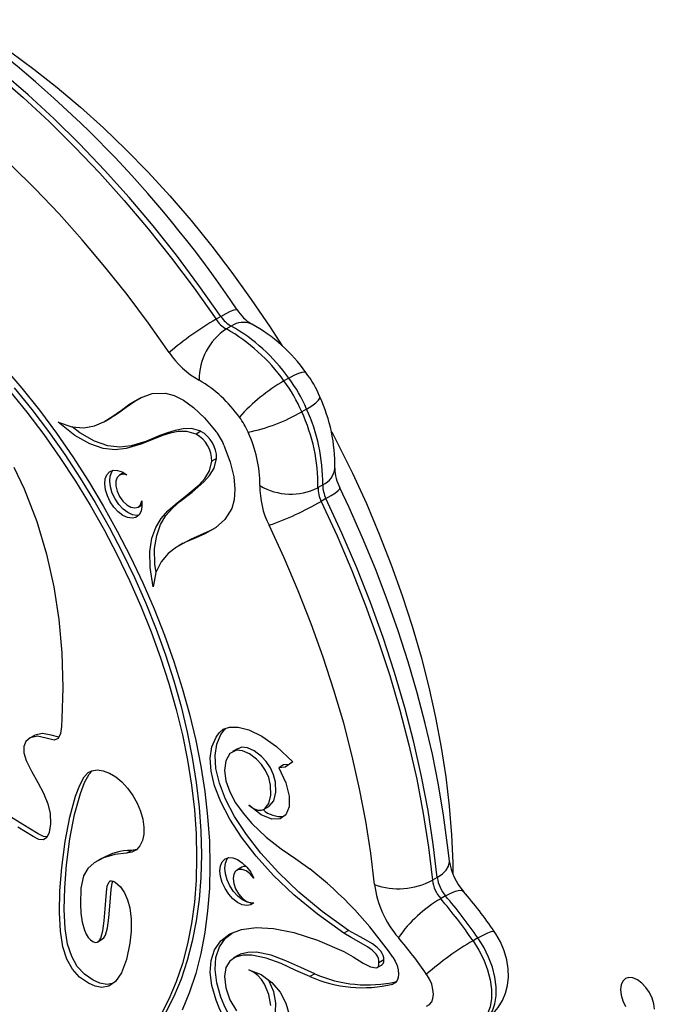
# Model space of a CAD drawing. Units: millimetres. Extents: x 120505 to 147763, y 151626 to 172553.
# Drawn here: x 141804 to 141943, y 157992 to 158208 of the extents above; entities that cross this region are included whole.
import ezdxf

# ---------------------------------------------------------------- set-up
doc = ezdxf.new("R2010")
doc.units = ezdxf.units.MM
doc.header["$LTSCALE"] = 100
doc.layers.add('AXONOMETRIC', color=7, linetype='Continuous')
doc.layers.add('TIPTAP_DIM', color=9, linetype='Continuous')

# ---------------------------------------------------------------- blocks, each defined once
blk = doc.blocks.new('MM119 P_axonometric')
at = {"layer": 'AXONOMETRIC'}
for p, q in [((2545.47, 1640.77), (2544.41, 1640.16)), ((2547.74, 1638.67), (2546.68, 1638.06)), ((2560.34, 1627.29), (2559.28, 1626.68)), ((2564.25, 1620.51), (2563.19, 1619.9)), ((2520.28, 1617.95), (2521.34, 1618.56)), ((2541.11, 1615.63), (2540.05, 1615.01)), ((2544.54, 1609.69), (2543.48, 1609.08)), ((2524.16, 1606.55), (2523.29, 1606.05)), ((2567.81, 1603.91), (2566.75, 1603.3)), ((2568.5, 1600.89), (2567.44, 1600.28)), ((2527.34, 1599.04), (2528.21, 1599.54)), ((2537.21, 1591.1), (2536.14, 1590.49)), ((2504.64, 1549.05), (2503.58, 1548.43)), ((2549.08, 1546.13), (2548.02, 1545.52)), ((2559.2, 1542.57), (2558.14, 1541.96)), ((2560.41, 1542.66), (2559.2, 1542.57)), ((2554.95, 1532.86), (2556.01, 1533.48)), ((2525.87, 1523.86), (2524.81, 1523.25)), ((2519.35, 1522.11), (2518.29, 1521.5)), ((2550.06, 1520.16), (2549, 1519.55)), ((2592.88, 1517.92), (2591.82, 1517.3)), ((2594.68, 1513.89), (2593.62, 1513.28)), ((2573.46, 1506.33), (2572.4, 1505.72)), ((2518.5, 1503.83), (2519.57, 1504.45)), ((2601.78, 1504.67), (2600.72, 1504.06)), ((2549.33, 1500.88), (2548.27, 1500.26)), ((2579.72, 1498.19), (2580.78, 1498.81)), ((2581.17, 1499.87), (2580.11, 1499.26)), ((2566.02, 1496.83), (2564.96, 1496.22)), ((2583.76, 1494.95), (2583.12, 1494.58))]:
    blk.add_line(p, q, dxfattribs=at)
at = {"layer": 'AXONOMETRIC', "flags": 128}
for points in [[(2488.43, 1705.78), (2488.96, 1705.47), (2494.16, 1702.25), (2499.36, 1698.75), (2504.52, 1694.97), (2509.64, 1690.94), (2514.72, 1686.65), (2519.73, 1682.12), (2524.67, 1677.35), (2529.52, 1672.37), (2534.28, 1667.17), (2538.93, 1661.77), (2543.46, 1656.19), (2547.87, 1650.43), (2552.13, 1644.52), (2556.25, 1638.45), (2558.92, 1634.32)], [(2484.75, 1702.76), (2490.61, 1698.37), (2496.42, 1693.69), (2502.18, 1688.72), (2507.86, 1683.47), (2513.44, 1677.96), (2518.93, 1672.2), (2524.31, 1666.21), (2529.55, 1660), (2534.66, 1653.57), (2539.62, 1646.96), (2544.41, 1640.16)], [(2545.47, 1640.77), (2540.68, 1647.57), (2535.72, 1654.18), (2530.61, 1660.61), (2525.37, 1666.82), (2519.99, 1672.82), (2514.51, 1678.57), (2508.92, 1684.08), (2503.24, 1689.33), (2497.49, 1694.3), (2491.67, 1698.99), (2485.81, 1703.37)], [(2534.18, 1632.88), (2529.63, 1639.32), (2524.93, 1645.6), (2520.09, 1651.69), (2515.12, 1657.58), (2510.02, 1663.27), (2504.82, 1668.73), (2499.52, 1673.95), (2494.13, 1678.93), (2488.68, 1683.64), (2483.16, 1688.08), (2477.6, 1692.25)], [(2497.89, 1629.76), (2501.87, 1625.09), (2505.72, 1620.24), (2509.45, 1615.22), (2513.02, 1610.04), (2516.44, 1604.73), (2519.7, 1599.3), (2522.77, 1593.77), (2525.66, 1588.15), (2528.35, 1582.47), (2530.84, 1576.73), (2533.12, 1570.97), (2535.17, 1565.19), (2537, 1559.41), (2538.6, 1553.66), (2539.96, 1547.95), (2541.07, 1542.3), (2541.95, 1536.72), (2542.57, 1531.24), (2542.95, 1525.87), (2543.07, 1520.63), (2542.95, 1515.54), (2542.57, 1510.6), (2541.95, 1505.85), (2541.07, 1501.28), (2539.96, 1496.92), (2538.6, 1492.78), (2537, 1488.87)], [(2499.15, 1624.53), (2502.97, 1619.83), (2506.66, 1614.95), (2510.22, 1609.92), (2513.62, 1604.75), (2516.85, 1599.45), (2519.91, 1594.05), (2522.79, 1588.56), (2525.47, 1582.99), (2527.95, 1577.37), (2530.22, 1571.72), (2532.27, 1566.05), (2534.09, 1560.39), (2535.69, 1554.74), (2537.04, 1549.13), (2538.16, 1543.58), (2539.03, 1538.11), (2539.66, 1532.73), (2540.03, 1527.46), (2540.16, 1522.32), (2540.03, 1517.32), (2539.66, 1512.49), (2539.03, 1507.83), (2538.16, 1503.36), (2537.04, 1499.1), (2535.69, 1495.06), (2534.09, 1491.25), (2532.27, 1487.69)], [(2500.21, 1625.14), (2504.03, 1620.44), (2507.73, 1615.57), (2511.28, 1610.53), (2514.68, 1605.36), (2517.91, 1600.06), (2520.97, 1594.66), (2523.85, 1589.17), (2526.53, 1583.6), (2529.01, 1577.99), (2531.28, 1572.33), (2533.33, 1566.67), (2535.15, 1561), (2536.75, 1555.35), (2538.1, 1549.75), (2539.22, 1544.2), (2540.09, 1538.72), (2540.72, 1533.34), (2541.09, 1528.07), (2541.22, 1522.93), (2541.09, 1517.93), (2540.72, 1513.1), (2540.09, 1508.44), (2539.22, 1503.97), (2538.1, 1499.71), (2536.75, 1495.67), (2535.15, 1491.87), (2533.33, 1488.31)], [(2500.1, 1607.76), (2502.39, 1603.05), (2505.18, 1595.89), (2507.3, 1588.73), (2508.87, 1581.59), (2509.99, 1574.43), (2510.65, 1567.1), (2510.85, 1559.48), (2510.66, 1552.72), (2510.55, 1550.99), (2510.32, 1549.45), (2509.83, 1548.36), (2508.95, 1548.01), (2507.23, 1548.45), (2505.34, 1548.86), (2503.69, 1548.49), (2502.78, 1547.73), (2502.29, 1546.62), (2502.33, 1545.21), (2502.84, 1543.57), (2504, 1541.17), (2505.39, 1538.72), (2506.64, 1536.37), (2507.57, 1534.08), (2508.06, 1531.92), (2508.17, 1529.7), (2507.88, 1527.76), (2507.37, 1526.7), (2506.61, 1526.16), (2505.58, 1526.26), (2504.35, 1526.89), (2501, 1528.94)], [(2545.47, 1640.77), (2546.64, 1641.42), (2547.61, 1641.91), (2548.36, 1642.21), (2548.84, 1642.32), (2549.03, 1642.25)], [(2560.34, 1627.29), (2561.52, 1627.92), (2562.52, 1628.37), (2563.31, 1628.61), (2563.85, 1628.63), (2564.1, 1628.5)], [(2509.82, 1617.61), (2512.83, 1616.62), (2515.46, 1616.41), (2517.78, 1616.83), (2519.86, 1617.72), (2521.8, 1618.92), (2523.67, 1620.28), (2525.55, 1621.64), (2527.86, 1623), (2530.42, 1623.89), (2533.31, 1623.98), (2535.22, 1623.48), (2537.29, 1622.48), (2539.51, 1620.87), (2541.9, 1618.59), (2544.46, 1615.54)], [(2521.33, 1618.58), (2522.86, 1619.54), (2524.73, 1620.9), (2526.61, 1622.25), (2527.98, 1623.06)], [(2564.25, 1620.51), (2565.39, 1621.21), (2566.28, 1621.86), (2566.88, 1622.42), (2567.17, 1622.88), (2567.18, 1623.16)], [(2540.05, 1615.01), (2538, 1615.62), (2536.13, 1615.59), (2534.37, 1615.22), (2532.69, 1614.7), (2531.07, 1614.08), (2527.94, 1612.81), (2524.74, 1611.84), (2522.3, 1611.58), (2519.66, 1611.87), (2516.74, 1612.86), (2513.49, 1614.72), (2509.82, 1617.61)], [(2541.11, 1615.63), (2539.06, 1616.23), (2537.19, 1616.2), (2535.43, 1615.83), (2533.75, 1615.31), (2532.13, 1614.69), (2529, 1613.42), (2525.8, 1612.45), (2523.36, 1612.19), (2520.72, 1612.48), (2517.8, 1613.47), (2514.55, 1615.33), (2512.93, 1616.61)], [(2569.76, 1615.52), (2571.05, 1613.02), (2574.29, 1606.44), (2577.34, 1599.8), (2580.17, 1593.12), (2582.79, 1586.41), (2585.2, 1579.68), (2587.38, 1572.96), (2589.33, 1566.26), (2591.04, 1559.58), (2592.52, 1552.96), (2593.76, 1546.4), (2594.75, 1539.93), (2595.5, 1533.54), (2596, 1527.27), (2596.25, 1521.11), (2596.28, 1518.87)], [(2546.14, 1612.63), (2547.5, 1608.89), (2548.28, 1605.68), (2548.56, 1602.95), (2548.4, 1600.66), (2547.87, 1598.76), (2546.35, 1596.3), (2544.3, 1594.52), (2541.97, 1593.2), (2539.85, 1592.25), (2537.74, 1591.32), (2535.73, 1590.24), (2533.91, 1588.88), (2532.39, 1587.08), (2531.26, 1584.7), (2530.62, 1581.59)], [(2530.62, 1581.59), (2529.98, 1585.83), (2529.91, 1589.34), (2530.34, 1592.23), (2531.19, 1594.59), (2532.38, 1596.55), (2533.83, 1598.19), (2535.45, 1599.64), (2538.11, 1601.71), (2540.71, 1603.94), (2541.95, 1605.31), (2542.96, 1606.95), (2543.48, 1609.08)], [(2531.29, 1584.76), (2531.04, 1586.44), (2530.97, 1589.95), (2531.41, 1592.84), (2532.26, 1595.2), (2533.44, 1597.16), (2534.89, 1598.8), (2536.51, 1600.25), (2539.17, 1602.32), (2541.77, 1604.56), (2543.01, 1605.92), (2544.02, 1607.56), (2544.54, 1609.69)], [(2528.14, 1600.38), (2528.19, 1599.16), (2527.99, 1598.12), (2527.54, 1597.31), (2526.86, 1596.79), (2526.02, 1596.6), (2525.05, 1596.74), (2524.03, 1597.21), (2523.01, 1597.98), (2522.06, 1599), (2521.25, 1600.2), (2520.62, 1601.5), (2520.21, 1602.83), (2520.05, 1604.1), (2520.16, 1605.22), (2520.52, 1606.13), (2521.11, 1606.76), (2521.89, 1607.09), (2522.81, 1607.08), (2523.82, 1606.73), (2524.85, 1606.08)], [(2527.49, 1597.26), (2527.08, 1597.21), (2526.11, 1597.36), (2525.09, 1597.83), (2524.07, 1598.59), (2523.12, 1599.61), (2522.31, 1600.81), (2521.68, 1602.11), (2521.27, 1603.44), (2521.12, 1604.71), (2521.22, 1605.83), (2521.58, 1606.74), (2521.83, 1607.07)], [(2524.85, 1606.08), (2524.01, 1606.24), (2523.29, 1606.05), (2522.76, 1605.51), (2522.49, 1604.69), (2522.49, 1603.66), (2522.77, 1602.52), (2523.29, 1601.38), (2524.02, 1600.36), (2524.87, 1599.55), (2525.76, 1599.03), (2526.61, 1598.85), (2527.33, 1599.04), (2527.86, 1599.56), (2528.14, 1600.38)], [(2568.5, 1600.89), (2569.64, 1601.58), (2570.55, 1602.18), (2571.18, 1602.67), (2571.52, 1603.04), (2571.56, 1603.23)], [(2595.52, 1521.56), (2595.14, 1525), (2594.25, 1531.57), (2593.14, 1538.2), (2591.8, 1544.89), (2590.25, 1551.63), (2588.48, 1558.39), (2586.5, 1565.17), (2584.31, 1571.97), (2581.91, 1578.75), (2579.32, 1585.53), (2576.53, 1592.27), (2573.55, 1598.98), (2571.56, 1603.23)], [(2567.44, 1600.28), (2570.92, 1592.73), (2574.17, 1585.13), (2577.18, 1577.49), (2579.94, 1569.84), (2582.45, 1562.19), (2584.69, 1554.56), (2586.67, 1546.97), (2588.37, 1539.43), (2589.8, 1531.96), (2590.95, 1524.58), (2591.82, 1517.3)], [(2592.88, 1517.92), (2592.01, 1525.19), (2590.86, 1532.57), (2589.43, 1540.04), (2587.73, 1547.58), (2585.75, 1555.17), (2583.51, 1562.8), (2581, 1570.45), (2578.24, 1578.11), (2575.24, 1585.74), (2571.98, 1593.34), (2568.5, 1600.89)], [(2544.41, 1594.6), (2543.03, 1593.82), (2540.91, 1592.87), (2538.8, 1591.93), (2537.22, 1591.08)], [(2579.14, 1516.37), (2578.32, 1523.27), (2577.22, 1530.27), (2575.87, 1537.35), (2574.25, 1544.5), (2572.38, 1551.7), (2570.25, 1558.94), (2567.88, 1566.2), (2565.26, 1573.45), (2562.41, 1580.69), (2559.32, 1587.9), (2556.02, 1595.06)], [(2572.4, 1505.72), (2566.62, 1509.89), (2561.49, 1514.13), (2557.02, 1518.38), (2553.19, 1522.6), (2550, 1526.72), (2547.43, 1530.7), (2545.46, 1534.47), (2544.1, 1537.99), (2543.33, 1541.21), (2543.14, 1544.06), (2543.51, 1546.52), (2544.44, 1548.63), (2545.1, 1549.58), (2546, 1550.39), (2547.38, 1550.87), (2549.26, 1550.87), (2551.61, 1550.24), (2554.41, 1548.86), (2557.63, 1546.57), (2561.23, 1543.25)], [(2573.46, 1506.33), (2567.68, 1510.5), (2562.55, 1514.74), (2558.08, 1518.99), (2554.25, 1523.21), (2551.06, 1527.33), (2548.49, 1531.31), (2546.52, 1535.08), (2545.16, 1538.61), (2544.39, 1541.82), (2544.2, 1544.67), (2544.57, 1547.13), (2545.5, 1549.24), (2546.16, 1550.19), (2546.63, 1550.61)], [(2509.95, 1548.64), (2508.29, 1549.06), (2506.4, 1549.47), (2504.75, 1549.1), (2504.66, 1549.03)], [(2556, 1533.49), (2556.08, 1533.52), (2557.04, 1534.72), (2557.49, 1536.58), (2557.42, 1538.76), (2557.02, 1540.4), (2556.32, 1541.93), (2555.41, 1543.29), (2554.34, 1544.45), (2552.8, 1545.62), (2551.3, 1546.31), (2549.99, 1546.43), (2549.15, 1546.01)], [(2551.6, 1533.75), (2552.64, 1533.03), (2553.55, 1532.68), (2554.35, 1532.65), (2555.02, 1532.91), (2555.98, 1534.11), (2556.43, 1535.97), (2556.36, 1538.14), (2555.96, 1539.79), (2555.26, 1541.32), (2554.35, 1542.67), (2553.28, 1543.83), (2551.74, 1545.01), (2550.24, 1545.69), (2548.93, 1545.82), (2547.45, 1545.07), (2546.55, 1543.47), (2546.26, 1541.36), (2546.57, 1539.05), (2547.41, 1536.68), (2548.7, 1534.3), (2550.34, 1531.98), (2552.24, 1529.76), (2555.39, 1526.76), (2558.67, 1524.22), (2561.9, 1521.97), (2564.96, 1519.78)], [(2558.14, 1541.96), (2559.68, 1538.64), (2560.42, 1535.74), (2560.41, 1533.38), (2559.72, 1531.67), (2558.43, 1530.74), (2556.6, 1530.7), (2554.3, 1531.67), (2551.6, 1533.75)], [(2561.23, 1543.25), (2559.58, 1542.06), (2558.14, 1541.96)], [(2522.35, 1516.9), (2523.49, 1515.88), (2524.38, 1514.58), (2525.04, 1513.03), (2525.5, 1511.3), (2525.8, 1508.8), (2525.81, 1506.18), (2525.56, 1503.57), (2524.79, 1499.94), (2523.69, 1497.03), (2522.38, 1495.12), (2520.93, 1494.12), (2519.42, 1493.85), (2517.9, 1494.13), (2516.46, 1494.79), (2514.53, 1496.12), (2512.96, 1497.83), (2511.73, 1500), (2510.85, 1502.74), (2510.31, 1506.14), (2510.1, 1510.28), (2510.22, 1515.02), (2510.61, 1520.08), (2511.36, 1525.77), (2512.38, 1531.11), (2513.63, 1535.71), (2514.56, 1538.14), (2515.56, 1539.95), (2516.39, 1540.88), (2517.24, 1541.3)], [(2521.76, 1494.69), (2520.48, 1494.46), (2518.96, 1494.75), (2517.52, 1495.4), (2515.6, 1496.74), (2514.02, 1498.44), (2512.79, 1500.62), (2511.91, 1503.35), (2511.37, 1506.75), (2511.16, 1510.89), (2511.28, 1515.63), (2511.67, 1520.69), (2512.42, 1526.38), (2513.44, 1531.72), (2514.69, 1536.32), (2515.62, 1538.75), (2516.62, 1540.57), (2517.28, 1541.3)], [(2517.24, 1541.3), (2518.41, 1541.48), (2519.69, 1541.31), (2521.05, 1540.8), (2522.43, 1539.96), (2523.78, 1538.84), (2525.04, 1537.47), (2526.17, 1535.9), (2527.12, 1534.2), (2527.87, 1532.43), (2528.37, 1530.66), (2528.61, 1528.95), (2528.59, 1527.37), (2528.3, 1525.99), (2527.75, 1524.84), (2526.96, 1523.98), (2525.97, 1523.45), (2524.81, 1523.25)], [(2507.42, 1526.8), (2506.64, 1526.88), (2505.42, 1527.51), (2502.06, 1529.55), (2498.77, 1531.55), (2495.6, 1533.2), (2492.61, 1534.21), (2489.86, 1534.32), (2487.37, 1533.53), (2487.05, 1533.31)], [(2524.81, 1523.25), (2522.22, 1522.95), (2519.78, 1522.22), (2517.75, 1521.16), (2516.32, 1519.87), (2515.4, 1518.31), (2514.79, 1515.57), (2514.7, 1512.08), (2514.83, 1510.07), (2515.12, 1508.11), (2515.61, 1506.36), (2515.98, 1505.51), (2516.42, 1504.8), (2516.9, 1504.24), (2517.41, 1503.88), (2517.91, 1503.71), (2518.39, 1503.77), (2518.8, 1504.08), (2519.15, 1504.66), (2519.6, 1506.25), (2519.9, 1508.43), (2520.12, 1511.05), (2520.4, 1514.69), (2520.59, 1516.04), (2520.99, 1516.98), (2521.23, 1517.16), (2521.53, 1517.22), (2521.9, 1517.14), (2522.35, 1516.9)], [(2527.07, 1524.07), (2527.03, 1524.06), (2525.87, 1523.86)], [(2552.69, 1512.4), (2552, 1511.91), (2551.14, 1511.75), (2550.17, 1511.93), (2549.14, 1512.43), (2548.12, 1513.23), (2547.19, 1514.26), (2546.39, 1515.48), (2545.78, 1516.79), (2545.4, 1518.11), (2545.27, 1519.37), (2545.4, 1520.47), (2545.78, 1521.36), (2546.39, 1521.97), (2547.19, 1522.26), (2548.12, 1522.21), (2549.14, 1521.84), (2550.17, 1521.15), (2551.14, 1520.2), (2552, 1519.05), (2552.69, 1517.77)], [(2552.02, 1512.37), (2551.23, 1512.54), (2550.2, 1513.04), (2549.19, 1513.84), (2548.25, 1514.88), (2547.45, 1516.09), (2546.84, 1517.4), (2546.46, 1518.73), (2546.33, 1519.98), (2546.46, 1521.09), (2546.84, 1521.97), (2547.04, 1522.23)], [(2551.02, 1520.34), (2550.4, 1520.3), (2550.06, 1520.16)], [(2592.88, 1517.92), (2594, 1518.69), (2594.84, 1519.53), (2595.35, 1520.42), (2595.53, 1521.32), (2595.52, 1521.56)], [(2552.69, 1517.77), (2551.89, 1518.69), (2551.01, 1519.36), (2550.13, 1519.7), (2549.34, 1519.69), (2548.71, 1519.32), (2548.3, 1518.64), (2548.16, 1517.7), (2548.3, 1516.6), (2548.71, 1515.45), (2549.34, 1514.35), (2550.13, 1513.42), (2551.01, 1512.75), (2551.89, 1512.4), (2552.69, 1512.4)], [(2519.55, 1504.47), (2519.86, 1504.7), (2520.21, 1505.27), (2520.66, 1506.86), (2520.96, 1509.05), (2521.18, 1511.66), (2521.46, 1515.3), (2521.65, 1516.66), (2521.86, 1517.15)], [(2594.68, 1513.89), (2595.87, 1514.51), (2596.9, 1514.93), (2597.73, 1515.11), (2598.33, 1515.07), (2598.62, 1514.88)], [(2561.23, 1477.06), (2557.63, 1477.89), (2554.41, 1479.32), (2551.61, 1481.17), (2549.26, 1483.26), (2547.38, 1485.43), (2546, 1487.5), (2545.1, 1489.35), (2544.44, 1491.07), (2543.51, 1494.25), (2543.14, 1497.14), (2543.33, 1499.77), (2544.1, 1502.09), (2545.46, 1504.04), (2547.43, 1505.55), (2550, 1506.55), (2553.19, 1506.99), (2557.02, 1506.78), (2561.49, 1505.88), (2566.62, 1504.2), (2572.4, 1501.69)], [(2560.74, 1478.03), (2558.69, 1478.51), (2555.47, 1479.93), (2552.67, 1481.78), (2550.32, 1483.87), (2548.44, 1486.04), (2547.06, 1488.11), (2546.16, 1489.97), (2545.5, 1491.68), (2544.57, 1494.86), (2544.2, 1497.75), (2544.39, 1500.38), (2545.16, 1502.7), (2546.52, 1504.65), (2547.96, 1505.76)], [(2580.11, 1499.26), (2580.09, 1499.72), (2579.97, 1500.2), (2579.76, 1500.69), (2579.46, 1501.16), (2578.65, 1501.98), (2577.62, 1502.74), (2575.72, 1503.85), (2573.98, 1504.79), (2572.4, 1505.72)], [(2581.17, 1499.87), (2581.15, 1500.33), (2581.03, 1500.81), (2580.82, 1501.3), (2580.52, 1501.77), (2579.71, 1502.59), (2578.68, 1503.36), (2576.79, 1504.46), (2575.04, 1505.4), (2573.46, 1506.33)], [(2601.78, 1504.67), (2602.95, 1505.32), (2603.92, 1505.8), (2604.67, 1506.09), (2605.16, 1506.19), (2605.36, 1506.12)], [(2602.85, 1486.46), (2603.7, 1486.96), (2605.09, 1488.12), (2606.24, 1489.47), (2607.15, 1490.96), (2607.82, 1492.57), (2608.26, 1494.27), (2608.46, 1496.06), (2608.41, 1497.94), (2608.11, 1499.89), (2607.54, 1501.87), (2606.72, 1503.82), (2605.7, 1505.6), (2605.36, 1506.12)], [(2600.72, 1504.06), (2601.99, 1502.02), (2603.06, 1499.86), (2603.88, 1497.66), (2604.45, 1495.48), (2604.74, 1493.37), (2604.74, 1491.4), (2604.45, 1489.62), (2603.88, 1488.09), (2603.06, 1486.85), (2601.99, 1485.92), (2601.81, 1485.81)], [(2602.87, 1486.43), (2603.05, 1486.54), (2604.12, 1487.46), (2604.95, 1488.7), (2605.51, 1490.24), (2605.8, 1492.01), (2605.8, 1493.98), (2605.51, 1496.09), (2604.95, 1498.28), (2604.12, 1500.48), (2603.05, 1502.63), (2601.78, 1504.67)], [(2564.96, 1496.22), (2561.9, 1497.57), (2558.67, 1499.05), (2555.39, 1500.28), (2552.24, 1500.92), (2550.34, 1500.91), (2548.7, 1500.48), (2547.41, 1499.59), (2546.57, 1498.19), (2546.26, 1496.23), (2546.55, 1493.78), (2547.45, 1491.16), (2548.93, 1488.69)], [(2556.43, 1489.88), (2555.98, 1492.26), (2555.02, 1494.58), (2554.35, 1495.61), (2553.55, 1496.49), (2552.64, 1497.2), (2551.6, 1497.68)], [(2566.02, 1496.83), (2562.96, 1498.18), (2559.73, 1499.66), (2556.46, 1500.9), (2553.3, 1501.53), (2551.4, 1501.52), (2549.76, 1501.09), (2549.36, 1500.82)], [(2572.4, 1501.69), (2574.44, 1500.52), (2576.67, 1499.15), (2578.26, 1498.35), (2579.46, 1498.11), (2579.76, 1498.22), (2579.97, 1498.46), (2580.09, 1498.81), (2580.11, 1499.26)], [(2580.77, 1498.82), (2580.82, 1498.84), (2581.03, 1499.08), (2581.15, 1499.43), (2581.17, 1499.87)], [(2583.12, 1500.46), (2583.65, 1499.57), (2584.06, 1498.62), (2584.31, 1497.68), (2584.39, 1496.78), (2584.31, 1495.99), (2584.06, 1495.33), (2583.65, 1494.85), (2583.12, 1494.58)], [(2551.6, 1497.68), (2554.3, 1496.64), (2556.6, 1494.95), (2558.43, 1492.79), (2559.72, 1490.37), (2560.41, 1487.88), (2560.42, 1485.51), (2559.68, 1483.46), (2558.14, 1481.92)], [(2590.54, 1489.76), (2591.17, 1490.09), (2591.65, 1490.65), (2591.94, 1491.43), (2592.04, 1492.37), (2591.94, 1493.42), (2591.65, 1494.54), (2591.17, 1495.65), (2590.54, 1496.71)], [(2556.27, 1486.47), (2556.32, 1486.49), (2557.02, 1487.22), (2557.42, 1488.4), (2557.49, 1490.5), (2557.04, 1492.87), (2556.08, 1495.19), (2555.89, 1495.47)], [(2640.43, 1489.08), (2640.3, 1490.26), (2639.93, 1491.51), (2639.34, 1492.74), (2638.57, 1493.86), (2637.67, 1494.81), (2636.71, 1495.51), (2635.75, 1495.92), (2634.86, 1496), (2634.09, 1495.77), (2633.5, 1495.22), (2633.13, 1494.4), (2633, 1493.36), (2633.13, 1492.18), (2633.5, 1490.93), (2634.09, 1489.7)]]:
    blk.add_lwpolyline(points, dxfattribs=at)
at = {"layer": 'AXONOMETRIC'}
for centre, radius, start, end in [((2341.7, 1503.28), 249.6, 33.8338, 53.4671), ((2557.14, 1647.34), 9.57, 212.0727, 238.8524), ((2577.48, 1582.88), 66.15, 119.994, 130.8861), ((2549.72, 1643.62), 6.34, 213.0679, 241.3085), ((2550.79, 1644.23), 6.34, 213.0679, 241.3085), ((2550.39, 1634.85), 4.65, 66.6725, 124.732), ((2535.71, 1608.74), 34.58, 34.8431, 61.4525), ((2553.83, 1627.08), 13.1, 123.0901, 181.1785), ((2527.13, 1603.75), 39.49, 35.4905, 60.3234), ((2528.77, 1605.01), 38.64, 35.2135, 60.6004), ((2549.52, 1642.87), 18.31, 213.0676, 241.3081), ((2545.41, 1614.15), 23.56, 22.4827, 37.5177), ((2526.18, 1602.13), 28.65, 35.3977, 59.4772), ((2579.07, 1592.48), 39.51, 120.0561, 138.3715), ((2535.48, 1608.42), 29.99, 22.5047, 37.4953), ((2536.54, 1609.03), 29.99, 22.5047, 37.4953), ((2534.63, 1608.19), 35.82, 359.009, 24.6891), ((2543.46, 1654.16), 39.54, 281.6371, 299.9384), ((2528.11, 1603.7), 38.64, 359.4019, 24.7864), ((2528.32, 1604.13), 39.49, 359.6796, 24.5087), ((2537.98, 1609.86), 14.56, 22.5052, 37.4948), ((2537.8, 1609.75), 6.74, 359.4291, 60.5713), ((2534.26, 1607.71), 12.86, 22.5021, 37.4971), ((2526.83, 1603.83), 27.2, 359.8712, 25.2555), ((2536.74, 1609.14), 6.74, 359.4291, 60.5713), ((2565.82, 1608.12), 4.66, 295.2669, 353.2843), ((2579.77, 1607.66), 9.33, 180.7854, 208.2876), ((2572.34, 1603.35), 18.31, 178.6952, 206.9314), ((2560.82, 1614.98), 13.11, 238.8258, 296.905), ((2573.09, 1603.15), 6.34, 178.6923, 206.9322), ((2574.15, 1603.76), 6.34, 178.6923, 206.9322), ((2534.32, 1657.63), 66.22, 289.1221, 300.0011), ((2558.47, 1536.77), 5.48, 226.6408, 278.4898), ((2525.97, 1510.88), 12.98, 90.4249, 120.5101), ((2608.25, 1523.41), 12.87, 188.2379, 221.5097), ((2512.68, 1452.46), 85.24, 34.2745, 52.1734), ((2584.44, 1531.05), 15.6, 250.1499, 298.2427), ((2601.05, 1519.21), 22.09, 187.3811, 220.8914), ((2599.41, 1518.29), 7.65, 187.3801, 220.8933), ((2600.47, 1518.9), 7.65, 187.3801, 220.8933), ((2506.17, 1438.44), 116.31, 34.7158, 40.4467), ((2514.38, 1443.07), 110.7, 34.7229, 40.4452), ((2608.38, 1487.92), 29.33, 120.1925, 144.9968), ((2505.11, 1437.82), 116.31, 34.7158, 40.4467), ((2507.11, 1438.9), 101.5, 34.7152, 40.4475), ((2631.45, 1450.83), 61.47, 119.9965, 131.7216), ((2577.55, 1522.83), 28.44, 246.0835, 282.9329), ((2576.46, 1522.1), 28.32, 246.0437, 283.6054)]:
    blk.add_arc(centre, radius, start, end, dxfattribs=at)

msp = doc.modelspace()

# ---------------------------------------------------------------- block references
at = {"layer": 'TIPTAP_DIM'}
msp.add_blockref('MM119 P_axonometric', (139302.62, 156501.74), dxfattribs=at)

doc.saveas('drawing.dxf')
